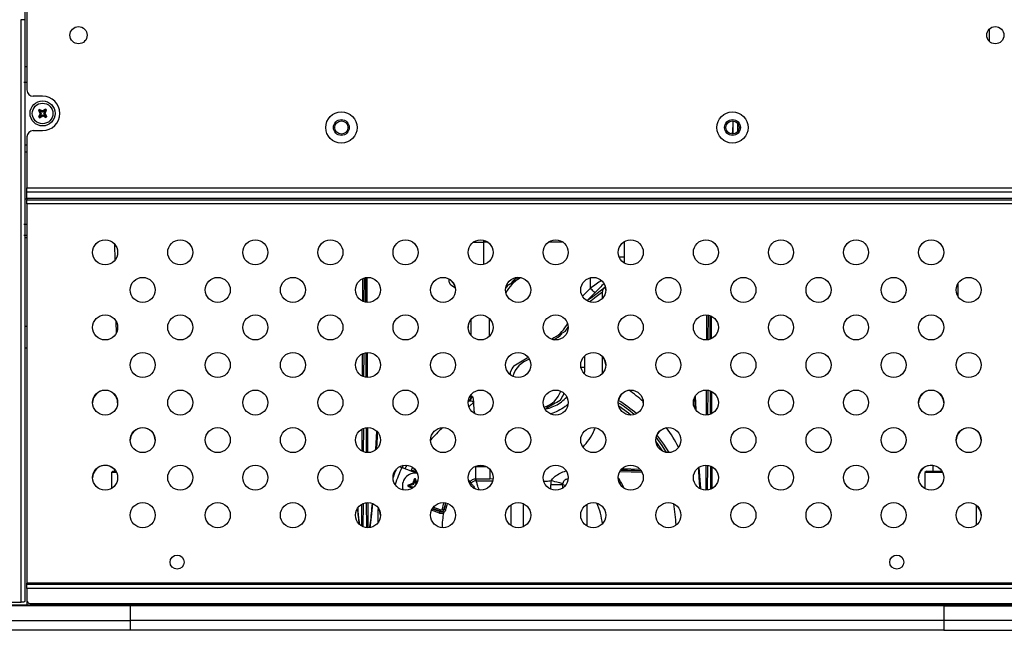
# Model space of a CAD drawing. Units: millimetres. Extents: x 5 to 415, y 5 to 292.
# Drawn here: x 44 to 107, y 58 to 97 of the extents above; entities that cross this region are included whole.
import ezdxf

# ---------------------------------------------------------------- set-up
doc = ezdxf.new("R2010")
doc.units = ezdxf.units.MM

msp = doc.modelspace()

# ---------------------------------------------------------------- linework, layer by layer
at = {"color": 7, "linetype": 'Continuous', "lineweight": 30}
for p, q in [((43.924, 142.586), (43.924, 96.88)), ((44.067, 142.466), (44.067, 92.386)), ((43.924, 93.886), (44.067, 93.886)), ((43.87, 92.886), (44.067, 92.886)), ((45.067, 91.986), (44.467, 91.986)), ((44.797, 91.075), (44.906, 90.879)), ((44.866, 91.07), (44.797, 91.075)), ((44.906, 90.879), (44.815, 90.674)), ((44.884, 90.686), (44.815, 90.674)), ((45.06, 91.048), (44.854, 91.139)), ((44.866, 91.07), (44.854, 91.139)), ((44.895, 91.044), (44.866, 91.07)), ((44.878, 90.616), (45.074, 90.725)), ((44.884, 90.686), (44.878, 90.616)), ((44.91, 90.714), (44.884, 90.686)), ((45.063, 90.969), (44.895, 91.044)), ((44.895, 91.044), (44.985, 90.883)), ((44.985, 90.883), (44.906, 90.879)), ((44.985, 90.883), (44.91, 90.714)), ((44.91, 90.714), (45.071, 90.804)), ((45.256, 91.157), (45.06, 91.048)), ((45.063, 90.969), (45.06, 91.048)), ((45.224, 91.059), (45.063, 90.969)), ((45.071, 90.804), (45.074, 90.725)), ((45.071, 90.804), (45.239, 90.729)), ((45.074, 90.725), (45.28, 90.634)), ((45.149, 90.89), (45.224, 91.059)), ((45.149, 90.89), (45.228, 90.894)), ((45.239, 90.729), (45.149, 90.89)), ((45.224, 91.059), (45.25, 91.087)), ((45.228, 90.894), (45.319, 91.099)), ((45.338, 90.698), (45.228, 90.894)), ((45.239, 90.729), (45.268, 90.703)), ((45.25, 91.087), (45.256, 91.157)), ((45.25, 91.087), (45.319, 91.099)), ((45.268, 90.703), (45.28, 90.634)), ((45.268, 90.703), (45.338, 90.698)), ((89.167, 89.566), (89.217, 90.147)), ((89.217, 89.569), (89.217, 90.403)), ((89.517, 89.754), (89.517, 90.219)), ((44.067, 89.386), (44.067, 86.126)), ((44.467, 89.786), (45.067, 89.786)), ((43.924, 88.886), (44.067, 88.886)), ((44.067, 88.403), (43.924, 88.406)), ((44.067, 86.126), (109.267, 86.126)), ((44.067, 85.886), (44.067, 86.126)), ((44.067, 85.446), (44.067, 85.886)), ((44.067, 85.886), (109.267, 85.886)), ((44.067, 85.403), (43.924, 85.405)), ((44.067, 85.446), (44.067, 85.346)), ((109.267, 85.446), (44.067, 85.446)), ((109.267, 85.346), (44.067, 85.346)), ((44.067, 85.106), (44.067, 85.346)), ((44.067, 85.106), (44.067, 60.867)), ((109.267, 85.106), (44.067, 85.106)), ((44.067, 83.086), (43.867, 83.086)), ((43.924, 82.946), (44.067, 82.946)), ((49.709, 81.529), (49.692, 82.506)), ((82.267, 81.314), (82.267, 82.699)), ((81.923, 81.712), (82.267, 81.712)), ((65.628, 78.843), (65.635, 80.372)), ((65.7, 80.389), (65.706, 78.823)), ((71.067, 80.099), (71.067, 80.299)), ((74.841, 79.939), (75.556, 80.352)), ((75.556, 80.352), (75.626, 80.39)), ((75.556, 80.352), (75.604, 80.379)), ((103.584, 79.19), (103.599, 80.047)), ((71.159, 79.93), (71.456, 79.739)), ((80.867, 79.481), (80.867, 79.48)), ((80.867, 79.09), (80.867, 79.48)), ((80.986, 79.765), (80.984, 79.764)), ((81.039, 79.818), (80.986, 79.765)), ((99.374, 78.812), (99.56, 78.812)), ((49.791, 76.865), (49.778, 77.573)), ((72.467, 76.702), (72.467, 77.732)), ((87.617, 76.421), (87.624, 77.991)), ((87.71, 77.969), (87.717, 76.446)), ((44.067, 77.276), (43.924, 77.276)), ((78.472, 76.954), (77.756, 76.541)), ((77.756, 76.541), (77.592, 76.455)), ((77.756, 76.541), (77.61, 76.457)), ((43.924, 75.896), (44.067, 75.896)), ((65.607, 74.05), (65.614, 75.565)), ((65.72, 75.593), (65.727, 74.019)), ((80.867, 74.29), (80.867, 75.314)), ((74.967, 74.182), (74.967, 74.376)), ((79.704, 74.647), (79.704, 74.566)), ((87.596, 71.617), (87.603, 73.195)), ((87.731, 73.162), (87.738, 71.654)), ((72.298, 72.464), (72.274, 72.509)), ((72.347, 72.496), (72.302, 72.468)), ((72.467, 72.788), (72.467, 72.932)), ((72.467, 72.788), (72.512, 72.821)), ((72.467, 72.786), (72.467, 72.788)), ((72.622, 72.393), (72.622, 72.382)), ((83.467, 72.396), (83.463, 72.466)), ((65.586, 69.257), (65.593, 70.758)), ((65.741, 70.797), (65.748, 69.215)), ((49.567, 68.026), (49.467, 67.926)), ((49.567, 68.026), (49.748, 68.026)), ((68.027, 68.245), (68.073, 68.223)), ((69.019, 67.879), (68.073, 68.223)), ((72.731, 68.316), (72.731, 67.518)), ((87.575, 66.814), (87.582, 68.398)), ((87.752, 68.354), (87.759, 66.861)), ((101.567, 68.026), (101.467, 67.926)), ((101.567, 68.026), (102.548, 68.026)), ((101.967, 68.4), (101.967, 68.026)), ((49.467, 67.926), (49.467, 66.914)), ((49.8, 67.926), (49.467, 67.926)), ((68.868, 67.446), (68.777, 67.175)), ((68.868, 67.488), (68.834, 67.532)), ((68.868, 67.488), (68.901, 67.532)), ((68.868, 67.446), (68.868, 67.488)), ((68.952, 67.193), (68.868, 67.446)), ((73.661, 67.518), (72.731, 67.518)), ((101.467, 67.926), (101.467, 66.914)), ((102.6, 67.926), (101.467, 67.926)), ((68.465, 67.085), (68.421, 67.119)), ((68.465, 67.085), (68.421, 67.052)), ((68.507, 67.085), (68.465, 67.085)), ((68.777, 67.175), (68.507, 67.085)), ((68.507, 67.085), (68.777, 66.995)), ((68.777, 67.175), (68.724, 67.229)), ((68.777, 66.995), (68.755, 66.972)), ((68.777, 66.995), (68.779, 66.991)), ((78.307, 67.139), (77.546, 67.139)), ((65.565, 64.466), (65.572, 65.95)), ((65.762, 66), (65.769, 64.412)), ((70.726, 65.582), (70.744, 65.578)), ((104.767, 64.582), (104.767, 65.831)), ((66.487, 64.886), (66.487, 64.701)), ((70.488, 65.452), (70.482, 65.435)), ((109.267, 60.867), (44.067, 60.867)), ((44.067, 60.767), (44.067, 60.867)), ((109.267, 60.767), (44.067, 60.767)), ((44.067, 60.527), (44.067, 60.767)), ((109.267, 60.527), (44.067, 60.527)), ((44.067, 60.527), (44.067, 59.766)), ((41.674, 59.472), (50.667, 59.471)), ((50.667, 59.41), (41.674, 59.411)), ((43.684, 59.634), (42.924, 59.634)), ((44.067, 59.766), (44.067, 59.472)), ((44.267, 59.566), (109.067, 59.566)), ((50.667, 59.566), (50.667, 59.471)), ((50.667, 59.471), (102.667, 59.471)), ((50.667, 59.41), (50.667, 59.471)), ((102.667, 59.41), (50.667, 59.41)), ((50.667, 59.41), (50.667, 58.471)), ((102.667, 59.566), (102.667, 59.471)), ((111.66, 59.472), (102.667, 59.471)), ((102.667, 59.471), (102.667, 59.41)), ((102.667, 59.41), (111.66, 59.411)), ((102.667, 59.41), (102.667, 58.471)), ((41.689, 58.471), (50.667, 58.471)), ((102.667, 58.471), (50.667, 58.471)), ((50.667, 58.471), (50.667, 57.846)), ((102.667, 58.471), (102.667, 57.846)), ((111.646, 58.471), (102.667, 58.471)), ((50.667, 57.846), (41.698, 57.846)), ((102.667, 57.846), (50.667, 57.846)), ((102.667, 57.846), (111.637, 57.846))]:
    msp.add_line(p, q, dxfattribs=at)
at = {"color": 8, "linetype": 'Continuous', "lineweight": 30}
for p, q in [((105.577, 96.275), (105.577, 95.498)), ((44.067, 83.786), (43.867, 83.786)), ((73.245, 82.786), (73.245, 82.651)), ((73.541, 82.651), (73.245, 82.651)), ((73.245, 82.651), (73.245, 81.227)), ((78.341, 82.651), (77.393, 82.651)), ((65.537, 78.895), (65.543, 80.331)), ((80.089, 79.71), (80.089, 80.386)), ((79.578, 79.2), (80.089, 79.71)), ((80.372, 79.428), (79.861, 78.917)), ((73.63, 76.642), (73.63, 77.765)), ((87.527, 76.419), (87.533, 77.989)), ((65.811, 75.603), (65.818, 74.013)), ((65.517, 74.105), (65.523, 75.526)), ((79.704, 75.361), (79.704, 74.647)), ((79.704, 74.647), (79.483, 74.647)), ((87.507, 71.615), (87.513, 73.192)), ((87.821, 73.108), (87.827, 71.703)), ((86.785, 72.793), (86.819, 71.96)), ((65.497, 69.315), (65.503, 70.717)), ((65.831, 70.803), (65.837, 69.211)), ((66.369, 69.4), (66.426, 70.571)), ((68.12, 68.393), (68.046, 68.236)), ((68.722, 68.265), (68.601, 68.017)), ((68.793, 67.962), (68.967, 67.994)), ((72.731, 68.316), (73.436, 68.316)), ((73.661, 68.143), (73.661, 67.518)), ((83.399, 67.929), (81.959, 67.979)), ((82.02, 68.077), (83.345, 68.031)), ((83.334, 68.049), (82.033, 68.094)), ((82.121, 68.191), (83.253, 68.152)), ((87.025, 68.256), (87.118, 66.904)), ((87.841, 68.296), (87.847, 66.916)), ((69.025, 67.897), (68.978, 67.894)), ((72.409, 67.354), (72.344, 67.264)), ((72.787, 67.409), (73.842, 67.409)), ((73.848, 67.519), (73.661, 67.518)), ((72.404, 67.158), (72.462, 67.241)), ((77.546, 66.874), (77.546, 67.139)), ((78.307, 67.139), (78.307, 66.938)), ((78.487, 67.101), (78.307, 67.139)), ((65.851, 66), (65.857, 64.408)), ((70.448, 65.341), (69.935, 65.528)), ((69.981, 65.618), (70.482, 65.435)), ((70.488, 65.452), (69.99, 65.633)), ((70.051, 65.717), (70.522, 65.546)), ((75.027, 64.538), (75.027, 65.875)), ((75.788, 65.939), (75.788, 64.474)), ((79.865, 65.898), (79.865, 64.515))]:
    msp.add_line(p, q, dxfattribs=at)
at = {"color": 8, "linetype": 'Continuous', "lineweight": 30, "flags": 128}
for points in [[(65.791, 80.398), (65.793, 79.947), (65.798, 78.816)], [(79.881, 78.924), (79.908, 78.945), (80.237, 79.195), (80.986, 79.765)], [(80.867, 79.48), (80.785, 79.417), (80.457, 79.167), (80.129, 78.917), (80.034, 78.845)], [(87.802, 77.92), (87.806, 76.747), (87.807, 76.489)], [(82.674, 71.607), (82.512, 71.736), (81.902, 72.174)], [(84.721, 69.285), (84.715, 69.295), (84.27, 69.943)], [(87.487, 66.811), (87.492, 67.923), (87.493, 68.394)], [(72.283, 67.446), (72.3, 67.434), (72.355, 67.394), (72.391, 67.367), (72.409, 67.354)], [(65.477, 64.525), (65.478, 64.723), (65.483, 65.902)], [(70.629, 65.604), (70.705, 65.905), (70.733, 66.004)], [(70.744, 65.578), (70.818, 65.874), (70.85, 65.985)], [(70.935, 65.96), (70.904, 65.85), (70.83, 65.559)]]:
    msp.add_lwpolyline(points, dxfattribs=at)
at = {"color": 7, "linetype": 'Continuous', "lineweight": 30, "flags": 128}
for points in [[(80.372, 79.428), (80.365, 79.434), (80.349, 79.451), (80.322, 79.477), (80.287, 79.512), (80.244, 79.555), (80.196, 79.603), (80.143, 79.656), (80.089, 79.71)], [(81.067, 79.596), (81.047, 79.765), (81.034, 79.814)], [(84.951, 69.215), (84.664, 69.666), (84.287, 70.184)], [(85.118, 69.208), (84.78, 69.744), (84.341, 70.342)], [(67.886, 68.31), (67.93, 68.29), (67.978, 68.268), (68.027, 68.245)], [(68.344, 68.403), (68.289, 68.291), (68.23, 68.167)], [(78.316, 67.228), (78.269, 67.239), (78.204, 67.254), (78.125, 67.273), (78.032, 67.295), (77.929, 67.32), (77.816, 67.347), (77.698, 67.375), (77.577, 67.404)], [(82.043, 67.106), (81.943, 67.286), (81.914, 67.335)], [(70.488, 65.452), (70.489, 65.454), (70.491, 65.459), (70.494, 65.468), (70.498, 65.48), (70.504, 65.494), (70.509, 65.51), (70.516, 65.528), (70.522, 65.546)], [(70.629, 65.604), (70.648, 65.6), (70.666, 65.596), (70.682, 65.592), (70.697, 65.589), (70.709, 65.586), (70.718, 65.584), (70.724, 65.582), (70.726, 65.582)], [(70.833, 65.989), (70.801, 65.879), (70.726, 65.582)], [(70.83, 65.559), (70.813, 65.562), (70.797, 65.566), (70.782, 65.569), (70.769, 65.572), (70.758, 65.575), (70.75, 65.577), (70.745, 65.578), (70.744, 65.578)], [(70.448, 65.341), (70.455, 65.359), (70.461, 65.377), (70.467, 65.393), (70.472, 65.407), (70.476, 65.419), (70.479, 65.428), (70.481, 65.433), (70.482, 65.435)], [(70.701, 65.364), (70.691, 65.381), (70.682, 65.397), (70.673, 65.412), (70.666, 65.425), (70.659, 65.436), (70.655, 65.444), (70.652, 65.449), (70.651, 65.451)]]:
    msp.add_lwpolyline(points, dxfattribs=at)
at = {"color": 7, "linetype": 'Continuous', "lineweight": 30}
for centre, radius in [((47.367, 95.886), 0.55), ((105.967, 95.886), 0.55), ((45.067, 90.886), 0.8), ((45.067, 90.886), 0.66), ((64.167, 89.986), 1), ((89.167, 89.986), 1), ((64.167, 89.986), 0.505), ((64.167, 89.986), 0.42), ((89.167, 89.986), 0.505), ((89.167, 89.986), 0.42), ((49.067, 82.006), 0.8), ((53.867, 82.006), 0.8), ((58.667, 82.006), 0.8), ((63.467, 82.006), 0.8), ((68.267, 82.006), 0.8), ((73.067, 82.006), 0.8), ((77.867, 82.006), 0.8), ((82.667, 82.006), 0.8), ((87.467, 82.006), 0.8), ((92.267, 82.006), 0.8), ((97.067, 82.006), 0.8), ((101.867, 82.006), 0.8), ((51.467, 79.606), 0.8), ((56.267, 79.606), 0.8), ((61.067, 79.606), 0.8), ((65.867, 79.606), 0.8), ((70.667, 79.606), 0.8), ((75.467, 79.606), 0.8), ((80.267, 79.606), 0.8), ((85.067, 79.606), 0.8), ((89.867, 79.606), 0.8), ((94.667, 79.606), 0.8), ((99.467, 79.606), 0.8), ((104.267, 79.606), 0.8), ((49.067, 77.206), 0.8), ((53.867, 77.206), 0.8), ((58.667, 77.206), 0.8), ((63.467, 77.206), 0.8), ((68.267, 77.206), 0.8), ((73.067, 77.206), 0.8), ((77.867, 77.206), 0.8), ((82.667, 77.206), 0.8), ((87.467, 77.206), 0.8), ((92.267, 77.206), 0.8), ((97.067, 77.206), 0.8), ((101.867, 77.206), 0.8), ((51.467, 74.806), 0.8), ((56.267, 74.806), 0.8), ((61.067, 74.806), 0.8), ((65.867, 74.806), 0.8), ((70.667, 74.806), 0.8), ((75.467, 74.806), 0.8), ((80.267, 74.806), 0.8), ((85.067, 74.806), 0.8), ((89.867, 74.806), 0.8), ((94.667, 74.806), 0.8), ((99.467, 74.806), 0.8), ((104.267, 74.806), 0.8), ((49.067, 72.406), 0.8), ((53.867, 72.406), 0.8), ((58.667, 72.406), 0.8), ((63.467, 72.406), 0.8), ((68.267, 72.406), 0.8), ((73.067, 72.406), 0.8), ((77.867, 72.406), 0.8), ((82.667, 72.406), 0.8), ((87.467, 72.406), 0.8), ((92.267, 72.406), 0.8), ((97.067, 72.406), 0.8), ((101.867, 72.406), 0.8), ((51.467, 70.006), 0.8), ((56.267, 70.006), 0.8), ((61.067, 70.006), 0.8), ((65.867, 70.006), 0.8), ((70.667, 70.006), 0.8), ((75.467, 70.006), 0.8), ((80.267, 70.006), 0.8), ((85.067, 70.006), 0.8), ((89.867, 70.006), 0.8), ((94.667, 70.006), 0.8), ((99.467, 70.006), 0.8), ((104.267, 70.006), 0.8), ((49.067, 67.606), 0.8), ((53.867, 67.606), 0.8), ((58.667, 67.606), 0.8), ((63.467, 67.606), 0.8), ((68.267, 67.606), 0.8), ((73.067, 67.606), 0.8), ((77.867, 67.606), 0.8), ((82.667, 67.606), 0.8), ((87.467, 67.606), 0.8), ((92.267, 67.606), 0.8), ((97.067, 67.606), 0.8), ((101.867, 67.606), 0.8), ((51.467, 65.206), 0.8), ((56.267, 65.206), 0.8), ((61.067, 65.206), 0.8), ((65.867, 65.206), 0.8), ((70.667, 65.206), 0.8), ((75.467, 65.206), 0.8), ((80.267, 65.206), 0.8), ((85.067, 65.206), 0.8), ((89.867, 65.206), 0.8), ((94.667, 65.206), 0.8), ((99.467, 65.206), 0.8), ((104.267, 65.206), 0.8), ((53.667, 62.206), 0.45), ((99.667, 62.206), 0.45)]:
    msp.add_circle(centre, radius, dxfattribs=at)
for centre, radius, start, end in [((44.467, 92.386), 0.4, 180, 270), ((45.067, 90.886), 1.1, 270, 90), ((45.067, 90.886), 0.33, 130.12467, 145.08673), ((45.067, 90.886), 0.33, 220.12467, 235.08673), ((45.067, 90.886), 0.33, 40.12467, 55.08673), ((45.067, 90.886), 0.33, 310.12467, 325.08673), ((44.467, 89.386), 0.4, 90, 180), ((70.667, 79.586), 0.8, 11.21416, 60), ((71.267, 80.099), 0.2, 180, 237.26161), ((76.656, 78.446), 2.35, 140.58197, 147.5297), ((76.656, 78.446), 2.2, 120, 153.50432), ((76.656, 78.446), 2.3, 121.55683, 134.36581), ((73.067, 77.186), 0.8, 138.74873, 179.28379), ((76.656, 78.446), 2.2, 300, 333.47143), ((76.656, 78.446), 2.3, 298.06514, 314.30708), ((76.656, 78.446), 2.35, 320.58197, 328.82114), ((76.667, 73.646), 1.6, 107.74156, 164.20048), ((80.267, 74.786), 0.8, 0.71621, 40.18176), ((76.667, 73.646), 1.85, 143.23146, 156.76854), ((49.067, 72.386), 0.8, 0.71583, 179.28422), ((76.667, 73.646), 1.6, 286.55352, 341.5681), ((82.667, 72.386), 0.8, 96.99066, 168.69101), ((76.667, 64.886), 10.18, 48.10465, 54.72455), ((101.867, 72.386), 0.8, 0.71549, 179.28443), ((73.067, 72.386), 0.8, 138.74873, 171.47613), ((76.667, 73.646), 1.85, 323.23146, 336.76854), ((76.667, 64.246), 9.66, 49.91611, 57.43024), ((76.667, 64.246), 9.8, 49.47714, 57.86921), ((51.467, 69.986), 0.8, 0.71589, 179.28415), ((85.067, 69.986), 0.8, 97.1552, 154.21818), ((76.667, 64.886), 10.18, 27.22333, 35.50328), ((104.267, 69.986), 0.8, 0.71578, 179.28417), ((49.067, 67.586), 0.8, 33.36701, 179.28378), ((76.667, 64.246), 9.8, 156.55328, 159.84391), ((68.267, 67.586), 0.8, 139.42514, 177.20744), ((69.056, 67.017), 0.998, 95.62785, 106.92565), ((101.867, 67.586), 0.8, 82.81924, 179.28346), ((68.868, 67.085), 0.8, 78.84629, 199.24272), ((76.872, 64.426), 8.618, 158.86768, 161.01269), ((68.868, 67.085), 0.448, 85.71685, 94.28315), ((60.933, 64.451), 8.543, 19.30525, 21.13839), ((72.788, 67.008), 0.401, 90.15174, 144.38813), ((68.868, 67.085), 0.448, 175.71685, 184.28315), ((71.528, 59.078), 8.62, 108.9873, 111.13159), ((71.532, 75.102), 8.63, 248.86913, 251.01099), ((76.667, 64.886), 10.18, 175.57266, 180), ((65.867, 65.186), 0.8, 0.71622, 35.78255), ((70.55, 65.622), 0.181, 250, 347.33071), ((70.55, 65.622), 0.0808, 250, 347.33071), ((104.267, 65.186), 0.8, 0.71622, 51.31781), ((70.55, 65.622), 0.298, 250, 300.45833), ((70.55, 65.622), 0.198, 250, 300.45833), ((44.267, 59.766), 0.2, 180, 270)]:
    msp.add_arc(centre, radius, start, end, dxfattribs=at)
at = {"color": 8, "linetype": 'Continuous', "lineweight": 30}
for centre, radius, start, end in [((72.116, 72.817), 0.396, 305.6379, 0.53934), ((76.667, 64.246), 8.903, 132.5433, 139.79498), ((76.667, 64.246), 9.52, 155.16667, 162.183), ((69.056, 67.017), 1.098, 98.44924, 114.42922), ((76.667, 64.246), 6.189, 25.65919, 32.83847), ((76.667, 64.246), 4.205, 5.64577, 24.21707), ((76.667, 64.246), 8.903, 2.14512, 10.89448), ((76.667, 64.246), 6.07, 169.38601, 178.46249)]:
    msp.add_arc(centre, radius, start, end, dxfattribs=at)
for centre, major_axis, ratio, start_param, end_param in [((73.245, 82.668), (1.4, 0), 0.012468, 4.229921, 4.712389), ((80.089, 79.686), (1.4, 1), 0.011675, 1.035824, 1.562456), ((80.372, 79.403), (1, 1), 0.012341, 0.931694, 1.558452), ((87.667, 106.219), (0, 42.91), 0.034647, 2.466038, 2.493317), ((65.667, 106.219), (0, 42.91), 0.034647, 3.682747, 3.729193), ((87.667, 106.219), (0, 42.91), 0.034647, 2.657635, 2.728947), ((65.667, 106.219), (0, 42.91), 0.034647, 2.811594, 2.891681), ((65.667, 106.219), (0, 42.91), 0.034647, 3.369366, 3.493729)]:
    msp.add_ellipse(centre, major_axis=major_axis, ratio=ratio, start_param=start_param, end_param=end_param, dxfattribs=at)
at = {"color": 7, "linetype": 'Continuous', "lineweight": 30}
for major_axis, ratio in [((1.236, -0.266), 0.94896), ((0.494, -0.106), 0.791494)]:
    msp.add_ellipse((78.808, 67.113), major_axis=major_axis, ratio=ratio, start_param=3.120912, end_param=3.34305, dxfattribs=at)
for points, knots in [([(43.684, 96.88), (43.684, 94.802), (43.684, 90.647), (43.684, 84.412), (43.684, 78.698), (43.684, 73.511), (43.684, 68.856), (43.684, 64.22), (43.684, 61.163), (43.684, 59.634)], [0, 0, 0, 0, 0.16649, 0.33306, 0.499695, 0.624712, 0.749775, 0.874812, 1, 1, 1, 1]), ([(43.924, 96.88), (43.921, 96.88), (43.913, 96.88), (43.858, 96.88), (43.779, 96.88), (43.716, 96.88), (43.684, 96.88)], [0, 0, 0, 0, 0.250166, 0.499999, 0.749837, 1, 1, 1, 1]), ([(43.924, 96.88), (43.924, 96.547), (43.924, 95.946), (43.924, 95.121), (43.924, 94.338), (43.924, 93.556), (43.924, 92.735), (43.924, 91.922), (43.924, 91.11), (43.924, 89.985), (43.924, 88.573), (43.924, 86.861), (43.924, 84.171), (43.924, 80.521), (43.924, 76.077), (43.924, 71.828), (43.924, 67.757), (43.924, 63.702), (43.924, 61.026), (43.924, 59.686)], [0, 0, 0, 0, 0.026698, 0.04826, 0.066216, 0.08949, 0.111051, 0.132125, 0.154713, 0.176274, 0.222368, 0.268091, 0.313664, 0.438323, 0.561151, 0.670837, 0.780513, 0.890185, 1, 1, 1, 1]), ([(89.217, 90.147), (89.217, 90.182), (89.218, 90.265), (89.207, 90.348), (89.201, 90.397)], [0, 0, 0, 0, 0.41164, 1, 1, 1, 1]), ([(80.867, 79.481), (80.872, 79.526), (80.88, 79.615), (80.934, 79.709), (80.974, 79.753), (80.984, 79.764)], [0, 0, 0, 0, 0.429026, 0.858126, 1, 1, 1, 1]), ([(75.185, 74.754), (75.326, 74.835), (75.612, 75), (75.92, 75.178), (76.079, 75.27), (76.093, 75.278)], [0, 0, 0, 0, 0.470734, 0.952972, 1, 1, 1, 1]), ([(78.367, 73.021), (78.367, 72.989), (78.367, 72.954), (78.367, 72.92), (78.367, 72.917)], [0, 0, 0, 0, 0.906371, 1, 1, 1, 1]), ([(72.622, 72.393), (72.622, 72.393), (72.609, 72.426), (72.553, 72.479), (72.429, 72.517), (72.342, 72.483), (72.302, 72.468)], [0, 0, 0, 0, 0.002702, 0.351627, 0.703433, 1, 1, 1, 1]), ([(72.322, 72.485), (72.342, 72.502), (72.397, 72.546), (72.453, 72.652), (72.462, 72.742), (72.467, 72.786)], [0, 0, 0, 0, 0.223292, 0.611635, 1, 1, 1, 1]), ([(72.512, 72.821), (72.526, 72.818), (72.555, 72.812), (72.593, 72.643), (72.613, 72.477), (72.622, 72.393), (72.622, 72.393)], [0, 0, 0, 0, 0.3424755, 0.6989592, 0.9978633, 1, 1, 1, 1]), ([(78.149, 72.539), (78.008, 72.458), (77.723, 72.293), (77.399, 72.106), (77.224, 72.005), (77.195, 71.988)], [0, 0, 0, 0, 0.447912, 0.90677, 1, 1, 1, 1]), ([(72.731, 67.518), (72.686, 67.514), (72.597, 67.505), (72.484, 67.442), (72.432, 67.381), (72.409, 67.354)], [0, 0, 0, 0, 0.3588284, 0.7169106, 1, 1, 1, 1]), ([(72.462, 67.241), (72.454, 67.259), (72.436, 67.296), (72.419, 67.334), (72.409, 67.354)], [0, 0, 0, 0, 0.45676, 1, 1, 1, 1]), ([(72.731, 67.518), (72.741, 67.498), (72.76, 67.462), (72.779, 67.426), (72.787, 67.409)], [0, 0, 0, 0, 0.54324, 1, 1, 1, 1]), ([(70.651, 65.451), (70.669, 65.464), (70.705, 65.49), (70.733, 65.538), (70.741, 65.569), (70.744, 65.578)], [0, 0, 0, 0, 0.411537, 0.823134, 1, 1, 1, 1]), ([(70.83, 65.559), (70.827, 65.545), (70.814, 65.499), (70.776, 65.427), (70.726, 65.385), (70.701, 65.364)], [0, 0, 0, 0, 0.180937, 0.597211, 1, 1, 1, 1]), ([(43.924, 59.686), (43.921, 59.68), (43.913, 59.666), (43.858, 59.648), (43.779, 59.636), (43.716, 59.635), (43.684, 59.634)], [0, 0, 0, 0, 0.250175, 0.5, 0.749835, 1, 1, 1, 1]), ([(50.667, 59.41), (50.667, 59.416), (50.667, 59.424), (50.667, 59.438), (50.667, 59.448), (50.667, 59.459), (50.667, 59.465), (50.667, 59.47), (50.667, 59.471), (50.667, 59.471)], [0, 0, 0, 0, 0.187865, 0.280791, 0.468642, 0.561576, 0.749424, 0.842351, 1, 1, 1, 1]), ([(50.667, 59.41), (50.667, 59.331), (50.667, 59.173), (50.667, 58.86), (50.667, 58.626), (50.667, 58.471)], [0, 0, 0, 0, 0.252104, 0.50421, 1, 1, 1, 1]), ([(102.667, 59.41), (102.667, 59.416), (102.667, 59.424), (102.667, 59.438), (102.667, 59.448), (102.667, 59.459), (102.667, 59.465), (102.667, 59.47), (102.667, 59.471), (102.667, 59.471)], [0, 0, 0, 0, 0.187865, 0.280791, 0.468642, 0.561576, 0.749424, 0.842351, 1, 1, 1, 1]), ([(102.667, 59.41), (102.667, 59.331), (102.667, 59.173), (102.667, 58.86), (102.667, 58.626), (102.667, 58.471)], [0, 0, 0, 0, 0.252104, 0.50421, 1, 1, 1, 1])]:
    msp.add_open_spline(points, degree=3, knots=knots, dxfattribs=at)
at = {"color": 8, "linetype": 'Continuous', "lineweight": 30}
for points, knots in [([(79.704, 74.566), (79.704, 74.566), (79.704, 74.479), (79.706, 74.381), (79.689, 74.287), (79.687, 74.278)], [0, 0, 0, 0, 0.000046, 0.905307, 1, 1, 1, 1]), ([(72.622, 72.393), (72.62, 72.391), (72.605, 72.378), (72.528, 72.317), (72.415, 72.232), (72.332, 72.166), (72.323, 72.159)], [0, 0, 0, 0, 0.077181, 0.49891, 0.947708, 1, 1, 1, 1]), ([(72.622, 72.382), (72.622, 72.382), (72.615, 72.171), (72.622, 71.949), (72.67, 71.736), (72.672, 71.728)], [0, 0, 0, 0, 0.000018, 0.96159, 1, 1, 1, 1]), ([(77.228, 72.007), (77.301, 72.022), (77.516, 72.064), (77.861, 72.211), (78.252, 72.441), (78.473, 72.651), (78.583, 72.756)], [0, 0, 0, 0, 0.141129, 0.419044, 0.71071, 1, 1, 1, 1]), ([(78.644, 72.297), (78.587, 72.245), (78.401, 72.074), (78.031, 71.873), (77.716, 71.726), (77.551, 71.69), (77.548, 71.689)], [0, 0, 0, 0, 0.182096, 0.598878, 0.993205, 1, 1, 1, 1]), ([(79.616, 69.563), (79.748, 69.719), (80.027, 70.047), (80.279, 70.467), (80.371, 70.731), (80.388, 70.781)], [0, 0, 0, 0, 0.422692, 0.889861, 1, 1, 1, 1]), ([(77.577, 67.404), (77.634, 67.483), (77.764, 67.663), (78.069, 67.85), (78.331, 67.976), (78.493, 68.024), (78.526, 68.033)], [0, 0, 0, 0, 0.2511884, 0.5663371, 0.910374, 1, 1, 1, 1]), ([(72.969, 66.82), (72.936, 66.925), (72.87, 67.134), (72.806, 67.347), (72.793, 67.389), (72.787, 67.409)], [0, 0, 0, 0, 0.344115, 0.681665, 1, 1, 1, 1]), ([(77.577, 67.404), (77.476, 67.384), (77.327, 67.355), (77.175, 67.351), (77.126, 67.349)], [0, 0, 0, 0, 0.6780841, 1, 1, 1, 1]), ([(78.647, 67.516), (78.625, 67.514), (78.578, 67.511), (78.51, 67.486), (78.441, 67.446), (78.395, 67.4), (78.346, 67.327), (78.329, 67.271), (78.316, 67.228)], [0, 0, 0, 0, 0.1609376, 0.3446254, 0.4568885, 0.6467089, 0.7293063, 1, 1, 1, 1]), ([(72.462, 67.241), (72.475, 67.224), (72.502, 67.188), (72.603, 67.052), (72.694, 66.936), (72.72, 66.903)], [0, 0, 0, 0, 0.403541, 0.832156, 1, 1, 1, 1]), ([(65.213, 65.644), (65.231, 65.375), (65.253, 65.037), (65.311, 64.703), (65.323, 64.635)], [0, 0, 0, 0, 0.796211, 1, 1, 1, 1]), ([(65.979, 64.429), (65.993, 64.523), (66.072, 65.028), (66.113, 65.537), (66.147, 65.953)], [0, 0, 0, 0, 0.185435, 1, 1, 1, 1])]:
    msp.add_open_spline(points, degree=3, knots=knots, dxfattribs=at)

doc.saveas('drawing.dxf')
